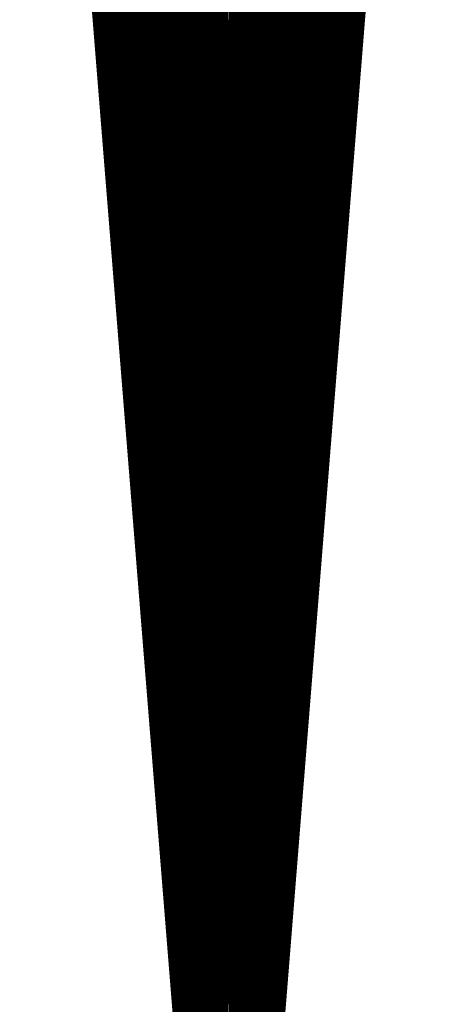
# Model space of a CAD drawing. Extents: x 0 to 22.6, y 0.5 to 8.7.
# Drawn here: x 17.3 to 17.7, y 1.9 to 2.9 of the extents above; entities that cross this region are included whole.
import ezdxf

# ---------------------------------------------------------------- set-up
doc = ezdxf.new("R2010")
doc.units = 0
doc.layers.add('TOPLAYER', color=1, linetype='CONTINUOUS')

msp = doc.modelspace()

# ---------------------------------------------------------------- linework, layer by layer
at = {"layer": 'TOPLAYER'}
for points, const_width in [([(17.258, 3.847), (17.456, 1.389)], 0.007), ([(17.255, 3.843), (17.453, 1.386)], 0.001), ([(17.339, 2.8415), (17.339, 3.847)], 0.007), ([(17.346, 2.7546), (17.346, 3.847)], 0.007), ([(17.353, 2.6677), (17.353, 3.847)], 0.007), ([(17.36, 2.5808), (17.36, 3.847)], 0.007), ([(17.367, 2.4939), (17.367, 3.847)], 0.007), ([(17.374, 2.407), (17.374, 3.847)], 0.007), ([(17.381, 2.3201), (17.381, 3.847)], 0.007), ([(17.388, 2.2332), (17.388, 3.847)], 0.007), ([(17.395, 2.1463), (17.395, 3.847)], 0.007), ([(17.402, 2.0594), (17.402, 3.847)], 0.007), ([(17.409, 1.9725), (17.409, 3.847)], 0.007), ([(17.416, 1.8856), (17.416, 3.847)], 0.007), ([(17.423, 1.7987), (17.423, 3.847)], 0.007), ([(17.43, 1.7118), (17.43, 3.847)], 0.007), ([(17.437, 1.6249), (17.437, 3.847)], 0.007), ([(17.444, 1.538), (17.444, 3.847)], 0.007), ([(17.451, 1.4511), (17.451, 3.847)], 0.007), ([(17.458, 1.389), (17.458, 3.847)], 0.007), ([(17.465, 1.389), (17.465, 3.847)], 0.007), ([(17.472, 1.389), (17.472, 3.847)], 0.007), ([(17.479, 1.389), (17.479, 3.847)], 0.007), ([(17.482, 1.389), (17.679, 3.847)], 0.007), ([(17.486, 1.4389), (17.486, 3.847)], 0.007), ([(17.493, 1.5262), (17.493, 3.847)], 0.007), ([(17.5, 1.6136), (17.5, 3.847)], 0.007), ([(17.507, 1.7009), (17.507, 3.847)], 0.007), ([(17.514, 1.7883), (17.514, 3.847)], 0.007), ([(17.521, 1.8756), (17.521, 3.847)], 0.007), ([(17.528, 1.9629), (17.528, 3.847)], 0.007), ([(17.535, 2.0503), (17.535, 3.847)], 0.007), ([(17.542, 2.1376), (17.542, 3.847)], 0.007), ([(17.549, 2.225), (17.549, 3.847)], 0.007), ([(17.556, 2.3123), (17.556, 3.847)], 0.007), ([(17.563, 2.3996), (17.563, 3.847)], 0.007), ([(17.57, 2.487), (17.57, 3.847)], 0.007), ([(17.577, 2.5743), (17.577, 3.847)], 0.007), ([(17.584, 2.6617), (17.584, 3.847)], 0.007), ([(17.591, 2.749), (17.591, 3.847)], 0.007), ([(17.598, 2.8364), (17.598, 3.847)], 0.007), ([(17.485, 1.386), (17.681, 3.825)], 0.001), ([(17.3333, 2.912), (17.6041, 2.912)], 0.007), ([(17.3339, 2.905), (17.6035, 2.905)], 0.007), ([(17.3344, 2.898), (17.6029, 2.898)], 0.007), ([(17.335, 2.891), (17.6024, 2.891)], 0.007), ([(17.3356, 2.884), (17.6018, 2.884)], 0.007), ([(17.3361, 2.877), (17.6013, 2.877)], 0.007), ([(17.3367, 2.87), (17.6007, 2.87)], 0.007), ([(17.3373, 2.863), (17.6001, 2.863)], 0.007), ([(17.3378, 2.856), (17.5996, 2.856)], 0.007), ([(17.3384, 2.849), (17.599, 2.849)], 0.007), ([(17.339, 2.842), (17.5985, 2.842)], 0.007), ([(17.3395, 2.835), (17.5979, 2.835)], 0.007), ([(17.3401, 2.828), (17.5973, 2.828)], 0.007), ([(17.3406, 2.821), (17.5968, 2.821)], 0.007), ([(17.3412, 2.814), (17.5962, 2.814)], 0.007), ([(17.3418, 2.807), (17.5956, 2.807)], 0.007), ([(17.3423, 2.8), (17.5951, 2.8)], 0.007), ([(17.3429, 2.793), (17.5945, 2.793)], 0.007), ([(17.3435, 2.786), (17.594, 2.786)], 0.007), ([(17.344, 2.779), (17.5934, 2.779)], 0.007), ([(17.3446, 2.772), (17.5928, 2.772)], 0.007), ([(17.3452, 2.765), (17.5923, 2.765)], 0.007), ([(17.3457, 2.758), (17.5917, 2.758)], 0.007), ([(17.3463, 2.751), (17.5912, 2.751)], 0.007), ([(17.3469, 2.744), (17.5906, 2.744)], 0.007), ([(17.3474, 2.737), (17.59, 2.737)], 0.007), ([(17.348, 2.73), (17.5895, 2.73)], 0.007), ([(17.3485, 2.723), (17.5889, 2.723)], 0.007), ([(17.3491, 2.716), (17.5884, 2.716)], 0.007), ([(17.3497, 2.709), (17.5878, 2.709)], 0.007), ([(17.3502, 2.702), (17.5872, 2.702)], 0.007), ([(17.3508, 2.695), (17.5867, 2.695)], 0.007), ([(17.3514, 2.688), (17.5861, 2.688)], 0.007), ([(17.3519, 2.681), (17.5855, 2.681)], 0.007), ([(17.3525, 2.674), (17.585, 2.674)], 0.007), ([(17.3531, 2.667), (17.5844, 2.667)], 0.007), ([(17.3536, 2.66), (17.5839, 2.66)], 0.007), ([(17.3542, 2.653), (17.5833, 2.653)], 0.007), ([(17.3547, 2.646), (17.5827, 2.646)], 0.007), ([(17.3553, 2.639), (17.5822, 2.639)], 0.007), ([(17.3559, 2.632), (17.5816, 2.632)], 0.007), ([(17.3564, 2.625), (17.5811, 2.625)], 0.007), ([(17.357, 2.618), (17.5805, 2.618)], 0.007), ([(17.3576, 2.611), (17.5799, 2.611)], 0.007), ([(17.3581, 2.604), (17.5794, 2.604)], 0.007), ([(17.3587, 2.597), (17.5788, 2.597)], 0.007), ([(17.3593, 2.59), (17.5783, 2.59)], 0.007), ([(17.3598, 2.583), (17.5777, 2.583)], 0.007), ([(17.3604, 2.576), (17.5771, 2.576)], 0.007), ([(17.3609, 2.569), (17.5766, 2.569)], 0.007), ([(17.3615, 2.562), (17.576, 2.562)], 0.007), ([(17.3621, 2.555), (17.5755, 2.555)], 0.007), ([(17.3626, 2.548), (17.5749, 2.548)], 0.007), ([(17.3632, 2.541), (17.5743, 2.541)], 0.007), ([(17.3638, 2.534), (17.5738, 2.534)], 0.007), ([(17.3643, 2.527), (17.5732, 2.527)], 0.007), ([(17.3649, 2.52), (17.5726, 2.52)], 0.007), ([(17.3655, 2.513), (17.5721, 2.513)], 0.007), ([(17.366, 2.506), (17.5715, 2.506)], 0.007), ([(17.3666, 2.499), (17.571, 2.499)], 0.007), ([(17.3671, 2.492), (17.5704, 2.492)], 0.007), ([(17.3677, 2.485), (17.5698, 2.485)], 0.007), ([(17.3683, 2.478), (17.5693, 2.478)], 0.007), ([(17.3688, 2.471), (17.5687, 2.471)], 0.007), ([(17.3694, 2.464), (17.5682, 2.464)], 0.007), ([(17.37, 2.457), (17.5676, 2.457)], 0.007), ([(17.3705, 2.45), (17.567, 2.45)], 0.007), ([(17.3711, 2.443), (17.5665, 2.443)], 0.007), ([(17.3717, 2.436), (17.5659, 2.436)], 0.007), ([(17.3722, 2.429), (17.5654, 2.429)], 0.007), ([(17.3728, 2.422), (17.5648, 2.422)], 0.007), ([(17.3734, 2.415), (17.5642, 2.415)], 0.007), ([(17.3739, 2.408), (17.5637, 2.408)], 0.007), ([(17.3745, 2.401), (17.5631, 2.401)], 0.007), ([(17.375, 2.394), (17.5625, 2.394)], 0.007), ([(17.3756, 2.387), (17.562, 2.387)], 0.007), ([(17.3762, 2.38), (17.5614, 2.38)], 0.007), ([(17.3767, 2.373), (17.5609, 2.373)], 0.007), ([(17.3773, 2.366), (17.5603, 2.366)], 0.007), ([(17.3779, 2.359), (17.5597, 2.359)], 0.007), ([(17.3784, 2.352), (17.5592, 2.352)], 0.007), ([(17.379, 2.345), (17.5586, 2.345)], 0.007), ([(17.3796, 2.338), (17.5581, 2.338)], 0.007), ([(17.3801, 2.331), (17.5575, 2.331)], 0.007), ([(17.3807, 2.324), (17.5569, 2.324)], 0.007), ([(17.3812, 2.317), (17.5564, 2.317)], 0.007), ([(17.3818, 2.31), (17.5558, 2.31)], 0.007), ([(17.3824, 2.303), (17.5553, 2.303)], 0.007), ([(17.3829, 2.296), (17.5547, 2.296)], 0.007), ([(17.3835, 2.289), (17.5541, 2.289)], 0.007), ([(17.3841, 2.282), (17.5536, 2.282)], 0.007), ([(17.3846, 2.275), (17.553, 2.275)], 0.007), ([(17.3852, 2.268), (17.5524, 2.268)], 0.007), ([(17.3858, 2.261), (17.5519, 2.261)], 0.007), ([(17.3863, 2.254), (17.5513, 2.254)], 0.007), ([(17.3869, 2.247), (17.5508, 2.247)], 0.007), ([(17.3874, 2.24), (17.5502, 2.24)], 0.007), ([(17.388, 2.233), (17.5496, 2.233)], 0.007), ([(17.3886, 2.226), (17.5491, 2.226)], 0.007), ([(17.3891, 2.219), (17.5485, 2.219)], 0.007), ([(17.3897, 2.212), (17.548, 2.212)], 0.007), ([(17.3903, 2.205), (17.5474, 2.205)], 0.007), ([(17.3908, 2.198), (17.5468, 2.198)], 0.007), ([(17.3914, 2.191), (17.5463, 2.191)], 0.007), ([(17.392, 2.184), (17.5457, 2.184)], 0.007), ([(17.3925, 2.177), (17.5452, 2.177)], 0.007), ([(17.3931, 2.17), (17.5446, 2.17)], 0.007), ([(17.3937, 2.163), (17.544, 2.163)], 0.007), ([(17.3942, 2.156), (17.5435, 2.156)], 0.007), ([(17.3948, 2.149), (17.5429, 2.149)], 0.007), ([(17.3953, 2.142), (17.5424, 2.142)], 0.007), ([(17.3959, 2.135), (17.5418, 2.135)], 0.007), ([(17.3965, 2.128), (17.5412, 2.128)], 0.007), ([(17.397, 2.121), (17.5407, 2.121)], 0.007), ([(17.3976, 2.114), (17.5401, 2.114)], 0.007), ([(17.3982, 2.107), (17.5395, 2.107)], 0.007), ([(17.3987, 2.1), (17.539, 2.1)], 0.007), ([(17.3993, 2.093), (17.5384, 2.093)], 0.007), ([(17.3999, 2.086), (17.5379, 2.086)], 0.007), ([(17.4004, 2.079), (17.5373, 2.079)], 0.007), ([(17.401, 2.072), (17.5367, 2.072)], 0.007), ([(17.4015, 2.065), (17.5362, 2.065)], 0.007), ([(17.4021, 2.058), (17.5356, 2.058)], 0.007), ([(17.4027, 2.051), (17.5351, 2.051)], 0.007), ([(17.4032, 2.044), (17.5345, 2.044)], 0.007), ([(17.4038, 2.037), (17.5339, 2.037)], 0.007), ([(17.4044, 2.03), (17.5334, 2.03)], 0.007), ([(17.4049, 2.023), (17.5328, 2.023)], 0.007), ([(17.4055, 2.016), (17.5323, 2.016)], 0.007), ([(17.4061, 2.009), (17.5317, 2.009)], 0.007), ([(17.4066, 2.002), (17.5311, 2.002)], 0.007), ([(17.4072, 1.995), (17.5306, 1.995)], 0.007), ([(17.4077, 1.988), (17.53, 1.988)], 0.007), ([(17.4083, 1.981), (17.5294, 1.981)], 0.007), ([(17.4089, 1.974), (17.5289, 1.974)], 0.007), ([(17.4094, 1.967), (17.5283, 1.967)], 0.007), ([(17.41, 1.96), (17.5278, 1.96)], 0.007), ([(17.4106, 1.953), (17.5272, 1.953)], 0.007), ([(17.4111, 1.946), (17.5266, 1.946)], 0.007), ([(17.4117, 1.939), (17.5261, 1.939)], 0.007), ([(17.4123, 1.932), (17.5255, 1.932)], 0.007), ([(17.4128, 1.925), (17.525, 1.925)], 0.007), ([(17.4134, 1.918), (17.5244, 1.918)], 0.007), ([(17.414, 1.911), (17.5238, 1.911)], 0.007)]:
    msp.add_lwpolyline(points, dxfattribs=dict(at, const_width=const_width))
at = {"layer": 'TOPLAYER', "const_width": 0.0035}
for points in [[(17.3316, 2.912, 1), (17.3351, 2.912, 1)], [(17.6023, 2.912, 1), (17.6058, 2.912, 1)], [(17.3321, 2.905, 1), (17.3356, 2.905, 1)], [(17.6018, 2.905, 1), (17.6053, 2.905, 1)], [(17.3327, 2.898, 1), (17.3362, 2.898, 1)], [(17.3333, 2.891, 1), (17.3368, 2.891, 1)], [(17.6006, 2.891, 1), (17.6041, 2.891, 1)], [(17.6012, 2.898, 1), (17.6047, 2.898, 1)], [(17.3338, 2.884, 1), (17.3373, 2.884, 1)], [(17.6001, 2.884, 1), (17.6036, 2.884, 1)], [(17.3344, 2.877, 1), (17.3379, 2.877, 1)], [(17.335, 2.87, 1), (17.3385, 2.87, 1)], [(17.5989, 2.87, 1), (17.6024, 2.87, 1)], [(17.5995, 2.877, 1), (17.603, 2.877, 1)], [(17.3355, 2.863, 1), (17.339, 2.863, 1)], [(17.5984, 2.863, 1), (17.6019, 2.863, 1)], [(17.3361, 2.856, 1), (17.3396, 2.856, 1)], [(17.5978, 2.856, 1), (17.6013, 2.856, 1)], [(17.3366, 2.849, 1), (17.3401, 2.849, 1)], [(17.3372, 2.842, 1), (17.3407, 2.842, 1)], [(17.3373, 2.8415, 1), (17.3407, 2.8415, 1)], [(17.5967, 2.842, 1), (17.6002, 2.842, 1)], [(17.5973, 2.849, 1), (17.6008, 2.849, 1)], [(17.3378, 2.835, 1), (17.3413, 2.835, 1)], [(17.5961, 2.835, 1), (17.5996, 2.835, 1)], [(17.5963, 2.8364, 1), (17.5998, 2.8364, 1)], [(17.3383, 2.828, 1), (17.3418, 2.828, 1)], [(17.3389, 2.821, 1), (17.3424, 2.821, 1)], [(17.595, 2.821, 1), (17.5985, 2.821, 1)], [(17.5956, 2.828, 1), (17.5991, 2.828, 1)], [(17.3395, 2.814, 1), (17.343, 2.814, 1)], [(17.5945, 2.814, 1), (17.598, 2.814, 1)], [(17.34, 2.807, 1), (17.3435, 2.807, 1)], [(17.3406, 2.8, 1), (17.3441, 2.8, 1)], [(17.5933, 2.8, 1), (17.5968, 2.8, 1)], [(17.5939, 2.807, 1), (17.5974, 2.807, 1)], [(17.3412, 2.793, 1), (17.3447, 2.793, 1)], [(17.5928, 2.793, 1), (17.5963, 2.793, 1)], [(17.3417, 2.786, 1), (17.3452, 2.786, 1)], [(17.3423, 2.779, 1), (17.3458, 2.779, 1)], [(17.5917, 2.779, 1), (17.5952, 2.779, 1)], [(17.5922, 2.786, 1), (17.5957, 2.786, 1)], [(17.3428, 2.772, 1), (17.3463, 2.772, 1)], [(17.5911, 2.772, 1), (17.5946, 2.772, 1)], [(17.3434, 2.765, 1), (17.3469, 2.765, 1)], [(17.5905, 2.765, 1), (17.594, 2.765, 1)], [(17.344, 2.758, 1), (17.3475, 2.758, 1)], [(17.3442, 2.7546, 1), (17.3478, 2.7546, 1)], [(17.3445, 2.751, 1), (17.348, 2.751, 1)], [(17.5892, 2.749, 1), (17.5927, 2.749, 1)], [(17.5894, 2.751, 1), (17.5929, 2.751, 1)], [(17.59, 2.758, 1), (17.5935, 2.758, 1)], [(17.3451, 2.744, 1), (17.3486, 2.744, 1)], [(17.5888, 2.744, 1), (17.5923, 2.744, 1)], [(17.3457, 2.737, 1), (17.3492, 2.737, 1)], [(17.3462, 2.73, 1), (17.3497, 2.73, 1)], [(17.5877, 2.73, 1), (17.5912, 2.73, 1)], [(17.5883, 2.737, 1), (17.5918, 2.737, 1)], [(17.3468, 2.723, 1), (17.3503, 2.723, 1)], [(17.5872, 2.723, 1), (17.5907, 2.723, 1)], [(17.3474, 2.716, 1), (17.3509, 2.716, 1)], [(17.3479, 2.709, 1), (17.3514, 2.709, 1)], [(17.586, 2.709, 1), (17.5895, 2.709, 1)], [(17.5866, 2.716, 1), (17.5901, 2.716, 1)], [(17.3485, 2.702, 1), (17.352, 2.702, 1)], [(17.5855, 2.702, 1), (17.589, 2.702, 1)], [(17.349, 2.695, 1), (17.3525, 2.695, 1)], [(17.3496, 2.688, 1), (17.3531, 2.688, 1)], [(17.5844, 2.688, 1), (17.5879, 2.688, 1)], [(17.5849, 2.695, 1), (17.5884, 2.695, 1)], [(17.3502, 2.681, 1), (17.3537, 2.681, 1)], [(17.5838, 2.681, 1), (17.5873, 2.681, 1)], [(17.3507, 2.674, 1), (17.3542, 2.674, 1)], [(17.5832, 2.674, 1), (17.5867, 2.674, 1)], [(17.3513, 2.6677, 1), (17.3547, 2.6677, 1)], [(17.3513, 2.667, 1), (17.3548, 2.667, 1)], [(17.3519, 2.66, 1), (17.3554, 2.66, 1)], [(17.5821, 2.66, 1), (17.5856, 2.66, 1)], [(17.5822, 2.6617, 1), (17.5858, 2.6617, 1)], [(17.5827, 2.667, 1), (17.5862, 2.667, 1)], [(17.3524, 2.653, 1), (17.3559, 2.653, 1)], [(17.5816, 2.653, 1), (17.5851, 2.653, 1)], [(17.353, 2.646, 1), (17.3565, 2.646, 1)], [(17.3536, 2.639, 1), (17.3571, 2.639, 1)], [(17.5804, 2.639, 1), (17.5839, 2.639, 1)], [(17.581, 2.646, 1), (17.5845, 2.646, 1)], [(17.3541, 2.632, 1), (17.3576, 2.632, 1)], [(17.5799, 2.632, 1), (17.5834, 2.632, 1)], [(17.3547, 2.625, 1), (17.3582, 2.625, 1)], [(17.3553, 2.618, 1), (17.3588, 2.618, 1)], [(17.5787, 2.618, 1), (17.5822, 2.618, 1)], [(17.5793, 2.625, 1), (17.5828, 2.625, 1)], [(17.3558, 2.611, 1), (17.3593, 2.611, 1)], [(17.5782, 2.611, 1), (17.5817, 2.611, 1)], [(17.3564, 2.604, 1), (17.3599, 2.604, 1)], [(17.5776, 2.604, 1), (17.5811, 2.604, 1)], [(17.3569, 2.597, 1), (17.3604, 2.597, 1)], [(17.3575, 2.59, 1), (17.361, 2.59, 1)], [(17.5765, 2.59, 1), (17.58, 2.59, 1)], [(17.5771, 2.597, 1), (17.5806, 2.597, 1)], [(17.3581, 2.583, 1), (17.3616, 2.583, 1)], [(17.3583, 2.5808, 1), (17.3618, 2.5808, 1)], [(17.5759, 2.583, 1), (17.5794, 2.583, 1)], [(17.3586, 2.576, 1), (17.3621, 2.576, 1)], [(17.3592, 2.569, 1), (17.3627, 2.569, 1)], [(17.5748, 2.569, 1), (17.5783, 2.569, 1)], [(17.5753, 2.5743, 1), (17.5787, 2.5743, 1)], [(17.5754, 2.576, 1), (17.5789, 2.576, 1)], [(17.3598, 2.562, 1), (17.3633, 2.562, 1)], [(17.5743, 2.562, 1), (17.5778, 2.562, 1)], [(17.3603, 2.555, 1), (17.3638, 2.555, 1)], [(17.3609, 2.548, 1), (17.3644, 2.548, 1)], [(17.5731, 2.548, 1), (17.5766, 2.548, 1)], [(17.5737, 2.555, 1), (17.5772, 2.555, 1)], [(17.3615, 2.541, 1), (17.365, 2.541, 1)], [(17.5726, 2.541, 1), (17.5761, 2.541, 1)], [(17.362, 2.534, 1), (17.3655, 2.534, 1)], [(17.3626, 2.527, 1), (17.3661, 2.527, 1)], [(17.5715, 2.527, 1), (17.575, 2.527, 1)], [(17.572, 2.534, 1), (17.5755, 2.534, 1)], [(17.3631, 2.52, 1), (17.3666, 2.52, 1)], [(17.5709, 2.52, 1), (17.5744, 2.52, 1)], [(17.3637, 2.513, 1), (17.3672, 2.513, 1)], [(17.5703, 2.513, 1), (17.5738, 2.513, 1)], [(17.3643, 2.506, 1), (17.3678, 2.506, 1)], [(17.3648, 2.499, 1), (17.3683, 2.499, 1)], [(17.5692, 2.499, 1), (17.5727, 2.499, 1)], [(17.5698, 2.506, 1), (17.5733, 2.506, 1)], [(17.3652, 2.4939, 1), (17.3687, 2.4939, 1)], [(17.3654, 2.492, 1), (17.3689, 2.492, 1)], [(17.5682, 2.487, 1), (17.5718, 2.487, 1)], [(17.5687, 2.492, 1), (17.5722, 2.492, 1)], [(17.366, 2.485, 1), (17.3695, 2.485, 1)], [(17.3665, 2.478, 1), (17.37, 2.478, 1)], [(17.5675, 2.478, 1), (17.571, 2.478, 1)], [(17.5681, 2.485, 1), (17.5716, 2.485, 1)], [(17.3671, 2.471, 1), (17.3706, 2.471, 1)], [(17.567, 2.471, 1), (17.5705, 2.471, 1)], [(17.3677, 2.464, 1), (17.3712, 2.464, 1)], [(17.3682, 2.457, 1), (17.3717, 2.457, 1)], [(17.5658, 2.457, 1), (17.5693, 2.457, 1)], [(17.5664, 2.464, 1), (17.5699, 2.464, 1)], [(17.3688, 2.45, 1), (17.3723, 2.45, 1)], [(17.5653, 2.45, 1), (17.5688, 2.45, 1)], [(17.3693, 2.443, 1), (17.3728, 2.443, 1)], [(17.3699, 2.436, 1), (17.3734, 2.436, 1)], [(17.5642, 2.436, 1), (17.5677, 2.436, 1)], [(17.5647, 2.443, 1), (17.5682, 2.443, 1)], [(17.3705, 2.429, 1), (17.374, 2.429, 1)], [(17.5636, 2.429, 1), (17.5671, 2.429, 1)], [(17.371, 2.422, 1), (17.3745, 2.422, 1)], [(17.563, 2.422, 1), (17.5665, 2.422, 1)], [(17.3716, 2.415, 1), (17.3751, 2.415, 1)], [(17.3722, 2.408, 1), (17.3757, 2.408, 1)], [(17.3723, 2.407, 1), (17.3758, 2.407, 1)], [(17.5619, 2.408, 1), (17.5654, 2.408, 1)], [(17.5625, 2.415, 1), (17.566, 2.415, 1)], [(17.3727, 2.401, 1), (17.3762, 2.401, 1)], [(17.5613, 2.3996, 1), (17.5648, 2.3996, 1)], [(17.5614, 2.401, 1), (17.5649, 2.401, 1)], [(17.3733, 2.394, 1), (17.3768, 2.394, 1)], [(17.3739, 2.387, 1), (17.3774, 2.387, 1)], [(17.5602, 2.387, 1), (17.5637, 2.387, 1)], [(17.5608, 2.394, 1), (17.5643, 2.394, 1)], [(17.3744, 2.38, 1), (17.3779, 2.38, 1)], [(17.5597, 2.38, 1), (17.5632, 2.38, 1)], [(17.375, 2.373, 1), (17.3785, 2.373, 1)], [(17.3755, 2.366, 1), (17.379, 2.366, 1)], [(17.5586, 2.366, 1), (17.5621, 2.366, 1)], [(17.5591, 2.373, 1), (17.5626, 2.373, 1)], [(17.3761, 2.359, 1), (17.3796, 2.359, 1)], [(17.558, 2.359, 1), (17.5615, 2.359, 1)], [(17.3767, 2.352, 1), (17.3802, 2.352, 1)], [(17.5574, 2.352, 1), (17.5609, 2.352, 1)], [(17.3772, 2.345, 1), (17.3807, 2.345, 1)], [(17.3778, 2.338, 1), (17.3813, 2.338, 1)], [(17.5563, 2.338, 1), (17.5598, 2.338, 1)], [(17.5569, 2.345, 1), (17.5604, 2.345, 1)], [(17.3784, 2.331, 1), (17.3819, 2.331, 1)], [(17.5557, 2.331, 1), (17.5592, 2.331, 1)], [(17.3789, 2.324, 1), (17.3824, 2.324, 1)], [(17.3792, 2.3201, 1), (17.3828, 2.3201, 1)], [(17.3795, 2.317, 1), (17.383, 2.317, 1)], [(17.5546, 2.317, 1), (17.5581, 2.317, 1)], [(17.5552, 2.324, 1), (17.5587, 2.324, 1)], [(17.3801, 2.31, 1), (17.3836, 2.31, 1)], [(17.5541, 2.31, 1), (17.5576, 2.31, 1)], [(17.5542, 2.3123, 1), (17.5577, 2.3123, 1)], [(17.3806, 2.303, 1), (17.3841, 2.303, 1)], [(17.3812, 2.296, 1), (17.3847, 2.296, 1)], [(17.5529, 2.296, 1), (17.5564, 2.296, 1)], [(17.5535, 2.303, 1), (17.557, 2.303, 1)], [(17.3818, 2.289, 1), (17.3853, 2.289, 1)], [(17.5524, 2.289, 1), (17.5559, 2.289, 1)], [(17.3823, 2.282, 1), (17.3858, 2.282, 1)], [(17.3829, 2.275, 1), (17.3864, 2.275, 1)], [(17.5513, 2.275, 1), (17.5548, 2.275, 1)], [(17.5518, 2.282, 1), (17.5553, 2.282, 1)], [(17.3834, 2.268, 1), (17.3869, 2.268, 1)], [(17.5507, 2.268, 1), (17.5542, 2.268, 1)], [(17.384, 2.261, 1), (17.3875, 2.261, 1)], [(17.5501, 2.261, 1), (17.5536, 2.261, 1)], [(17.3846, 2.254, 1), (17.3881, 2.254, 1)], [(17.3851, 2.247, 1), (17.3886, 2.247, 1)], [(17.549, 2.247, 1), (17.5525, 2.247, 1)], [(17.5496, 2.254, 1), (17.5531, 2.254, 1)], [(17.3857, 2.24, 1), (17.3892, 2.24, 1)], [(17.5485, 2.24, 1), (17.552, 2.24, 1)], [(17.3863, 2.2332, 1), (17.3897, 2.2332, 1)], [(17.3863, 2.233, 1), (17.3898, 2.233, 1)], [(17.3868, 2.226, 1), (17.3903, 2.226, 1)], [(17.5472, 2.225, 1), (17.5508, 2.225, 1)], [(17.5473, 2.226, 1), (17.5508, 2.226, 1)], [(17.5479, 2.233, 1), (17.5514, 2.233, 1)], [(17.3874, 2.219, 1), (17.3909, 2.219, 1)], [(17.5468, 2.219, 1), (17.5503, 2.219, 1)], [(17.388, 2.212, 1), (17.3915, 2.212, 1)], [(17.3885, 2.205, 1), (17.392, 2.205, 1)], [(17.5456, 2.205, 1), (17.5491, 2.205, 1)], [(17.5462, 2.212, 1), (17.5497, 2.212, 1)], [(17.3891, 2.198, 1), (17.3926, 2.198, 1)], [(17.5451, 2.198, 1), (17.5486, 2.198, 1)], [(17.3896, 2.191, 1), (17.3931, 2.191, 1)], [(17.3902, 2.184, 1), (17.3937, 2.184, 1)], [(17.544, 2.184, 1), (17.5475, 2.184, 1)], [(17.5445, 2.191, 1), (17.548, 2.191, 1)], [(17.3908, 2.177, 1), (17.3943, 2.177, 1)], [(17.5434, 2.177, 1), (17.5469, 2.177, 1)], [(17.3913, 2.17, 1), (17.3948, 2.17, 1)], [(17.5428, 2.17, 1), (17.5463, 2.17, 1)], [(17.3919, 2.163, 1), (17.3954, 2.163, 1)], [(17.3925, 2.156, 1), (17.396, 2.156, 1)], [(17.5417, 2.156, 1), (17.5452, 2.156, 1)], [(17.5423, 2.163, 1), (17.5458, 2.163, 1)], [(17.393, 2.149, 1), (17.3965, 2.149, 1)], [(17.3932, 2.1463, 1), (17.3968, 2.1463, 1)], [(17.5412, 2.149, 1), (17.5447, 2.149, 1)], [(17.3936, 2.142, 1), (17.3971, 2.142, 1)], [(17.3942, 2.135, 1), (17.3977, 2.135, 1)], [(17.54, 2.135, 1), (17.5435, 2.135, 1)], [(17.5403, 2.1376, 1), (17.5437, 2.1376, 1)], [(17.5406, 2.142, 1), (17.5441, 2.142, 1)], [(17.3947, 2.128, 1), (17.3982, 2.128, 1)], [(17.5395, 2.128, 1), (17.543, 2.128, 1)], [(17.3953, 2.121, 1), (17.3988, 2.121, 1)], [(17.3958, 2.114, 1), (17.3993, 2.114, 1)], [(17.5384, 2.114, 1), (17.5419, 2.114, 1)], [(17.5389, 2.121, 1), (17.5424, 2.121, 1)], [(17.3964, 2.107, 1), (17.3999, 2.107, 1)], [(17.5378, 2.107, 1), (17.5413, 2.107, 1)], [(17.397, 2.1, 1), (17.4005, 2.1, 1)], [(17.5372, 2.1, 1), (17.5407, 2.1, 1)], [(17.3975, 2.093, 1), (17.401, 2.093, 1)], [(17.3981, 2.086, 1), (17.4016, 2.086, 1)], [(17.5361, 2.086, 1), (17.5396, 2.086, 1)], [(17.5367, 2.093, 1), (17.5402, 2.093, 1)], [(17.3987, 2.079, 1), (17.4022, 2.079, 1)], [(17.5356, 2.079, 1), (17.5391, 2.079, 1)], [(17.3992, 2.072, 1), (17.4027, 2.072, 1)], [(17.3998, 2.065, 1), (17.4033, 2.065, 1)], [(17.5344, 2.065, 1), (17.5379, 2.065, 1)], [(17.535, 2.072, 1), (17.5385, 2.072, 1)], [(17.4002, 2.0594, 1), (17.4037, 2.0594, 1)], [(17.4004, 2.058, 1), (17.4039, 2.058, 1)], [(17.5339, 2.058, 1), (17.5374, 2.058, 1)], [(17.4009, 2.051, 1), (17.4044, 2.051, 1)], [(17.4015, 2.044, 1), (17.405, 2.044, 1)], [(17.5327, 2.044, 1), (17.5362, 2.044, 1)], [(17.5332, 2.0503, 1), (17.5368, 2.0503, 1)], [(17.5333, 2.051, 1), (17.5368, 2.051, 1)], [(17.4021, 2.037, 1), (17.4056, 2.037, 1)], [(17.5322, 2.037, 1), (17.5357, 2.037, 1)], [(17.4026, 2.03, 1), (17.4061, 2.03, 1)], [(17.4032, 2.023, 1), (17.4067, 2.023, 1)], [(17.5311, 2.023, 1), (17.5346, 2.023, 1)], [(17.5316, 2.03, 1), (17.5351, 2.03, 1)], [(17.4037, 2.016, 1), (17.4072, 2.016, 1)], [(17.5305, 2.016, 1), (17.534, 2.016, 1)], [(17.4043, 2.009, 1), (17.4078, 2.009, 1)], [(17.5299, 2.009, 1), (17.5334, 2.009, 1)], [(17.4049, 2.002, 1), (17.4084, 2.002, 1)], [(17.4054, 1.995, 1), (17.4089, 1.995, 1)], [(17.5288, 1.995, 1), (17.5323, 1.995, 1)], [(17.5294, 2.002, 1), (17.5329, 2.002, 1)], [(17.406, 1.988, 1), (17.4095, 1.988, 1)], [(17.5283, 1.988, 1), (17.5318, 1.988, 1)], [(17.4066, 1.981, 1), (17.4101, 1.981, 1)], [(17.4071, 1.974, 1), (17.4106, 1.974, 1)], [(17.4073, 1.9725, 1), (17.4108, 1.9725, 1)], [(17.5271, 1.974, 1), (17.5306, 1.974, 1)], [(17.5277, 1.981, 1), (17.5312, 1.981, 1)], [(17.4077, 1.967, 1), (17.4112, 1.967, 1)], [(17.5263, 1.9629, 1), (17.5297, 1.9629, 1)], [(17.5266, 1.967, 1), (17.5301, 1.967, 1)], [(17.4083, 1.96, 1), (17.4118, 1.96, 1)], [(17.4088, 1.953, 1), (17.4123, 1.953, 1)], [(17.5255, 1.953, 1), (17.529, 1.953, 1)], [(17.526, 1.96, 1), (17.5295, 1.96, 1)], [(17.4094, 1.946, 1), (17.4129, 1.946, 1)], [(17.5249, 1.946, 1), (17.5284, 1.946, 1)], [(17.4099, 1.939, 1), (17.4134, 1.939, 1)], [(17.4105, 1.932, 1), (17.414, 1.932, 1)], [(17.5238, 1.932, 1), (17.5273, 1.932, 1)], [(17.5243, 1.939, 1), (17.5278, 1.939, 1)], [(17.4111, 1.925, 1), (17.4146, 1.925, 1)], [(17.5232, 1.925, 1), (17.5267, 1.925, 1)], [(17.4116, 1.918, 1), (17.4151, 1.918, 1)], [(17.5226, 1.918, 1), (17.5261, 1.918, 1)], [(17.4122, 1.911, 1), (17.4157, 1.911, 1)], [(17.5221, 1.911, 1), (17.5256, 1.911, 1)]]:
    msp.add_lwpolyline(points, format="xyb", close=True, dxfattribs=at)

doc.saveas('drawing.dxf')
